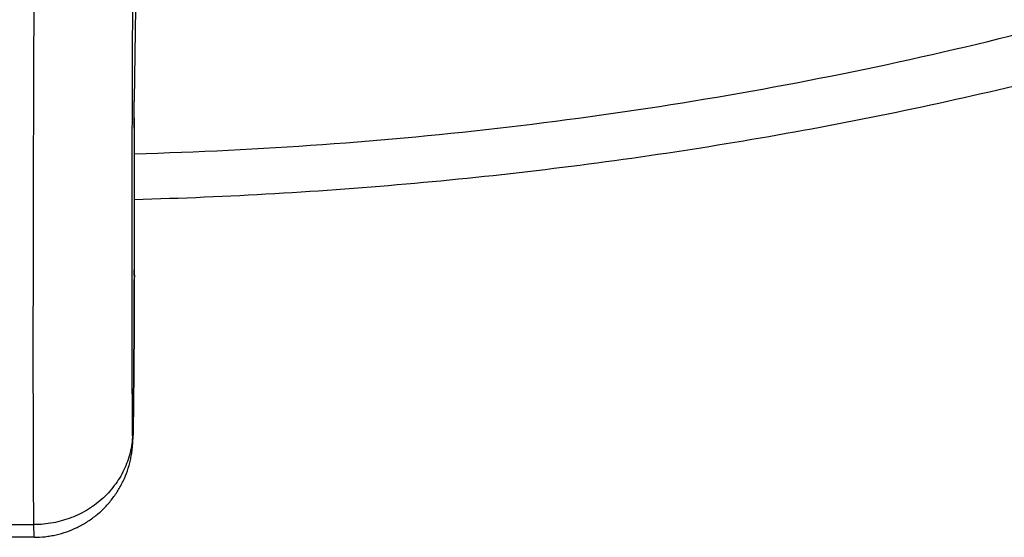
# Model space of a CAD drawing. Units: inches. Extents: x 7.1 to 14.8, y 0.2 to 18.3.
# Drawn here: x 10.9 to 11.6, y 11.6 to 12 of the extents above; entities that cross this region are included whole.
import ezdxf

# ---------------------------------------------------------------- set-up
doc = ezdxf.new("R2010")
doc.units = ezdxf.units.IN
doc.header["$LTSCALE"] = 1.21
doc.header["$MEASUREMENT"] = 0
doc.layers.get('0').update_dxf_attribs({"linetype": 'CONTINUOUS'})

msp = doc.modelspace()

# ---------------------------------------------------------------- linework, layer by layer
at = {"color": 7, "linetype": 'CONTINUOUS'}
for p, q in [((11.01611, 11.96624), (11.01534, 11.90387)), ((11.01534, 11.90387), (11.01533, 11.90351)), ((11.01533, 11.90329), (11.01533, 11.90353)), ((11.01533, 11.90351), (11.01533, 11.90326)), ((11.01537, 11.78517), (11.01538, 11.78545)), ((10.9474, 11.60772), (10.94728, 11.6163)), ((10.9474, 11.60772), (10.92798, 11.60772))]:
    msp.add_line(p, q, dxfattribs=at)
at = {"color": 9, "linetype": 'CONTINUOUS'}
for p, q in [((11.01537, 11.78545), (11.01537, 11.78516)), ((11.01537, 11.78516), (11.01538, 11.78544)), ((10.92811, 11.6163), (10.94728, 11.6163))]:
    msp.add_line(p, q, dxfattribs=at)
msp.add_arc((-9.58871, 11.83748), 20.60414, 359.855313, 0.182905, dxfattribs=at)
at = {"color": 7, "linetype": 'CONTINUOUS'}
for centre, radius, start, end in [((-9.44122, 11.838), 20.45666, 359.852797, 0.182854), ((10.31269, 11.69355), 0.70198, 358.66459, 358.96133)]:
    msp.add_arc(centre, radius, start, end, dxfattribs=at)
for points, knots in [([(11.01545, 11.83672), (11.07885, 11.83837), (11.17381, 11.84387), (11.29965, 11.85726), (11.42414, 11.8746), (11.54714, 11.89789), (11.66806, 11.92714), (11.75711, 11.95189), (11.84458, 11.97947), (11.93031, 12.00984), (12.01414, 12.04294), (12.09589, 12.07872), (12.17542, 12.11711), (12.25256, 12.15805), (12.32716, 12.20147), (12.39907, 12.24728), (12.46813, 12.29541), (12.5342, 12.34576), (12.59714, 12.39824), (12.65681, 12.45274), (12.71307, 12.50916), (12.76581, 12.56738), (12.81489, 12.62728), (12.86021, 12.68873), (12.90166, 12.7516), (12.93914, 12.81574), (12.97256, 12.88101), (13.00185, 12.94727), (13.02696, 13.01437), (13.04781, 13.08216), (13.06439, 13.15048), (13.07259, 13.19644), (13.07596, 13.21943)], [0, 0, 0, 0, 0.070962, 0.106328, 0.141574, 0.211574, 0.24628, 0.280749, 0.314957, 0.348879, 0.382492, 0.415775, 0.448709, 0.481277, 0.513464, 0.545257, 0.576644, 0.607618, 0.638172, 0.668303, 0.698009, 0.727293, 0.75616, 0.78462, 0.812684, 0.840369, 0.867697, 0.894692, 0.921384, 0.947807, 0.973998, 1, 1, 1, 1]), ([(10.94728, 11.6163), (10.94722, 11.62255), (10.94712, 11.6364), (10.94702, 11.65914), (10.94696, 11.68572), (10.94692, 11.7159), (10.94692, 11.74942), (10.94696, 11.79992), (10.94711, 11.86897), (10.9474, 11.95719), (10.94781, 12.05028), (10.94832, 12.14498), (10.94872, 12.20829), (10.94894, 12.23965)], [0, 0, 0, 0, 0.030085, 0.066666, 0.109425, 0.157984, 0.211918, 0.270752, 0.401018, 0.544216, 0.695326, 0.84905, 1, 1, 1, 1]), ([(11.01456, 11.68082), (11.01461, 11.68362), (11.01471, 11.69), (11.01484, 11.70065), (11.01496, 11.71323), (11.01508, 11.72722), (11.01519, 11.74201), (11.01527, 11.75694), (11.01534, 11.77135), (11.01537, 11.7807), (11.01537, 11.78517)], [0, 0, 0, 0, 0.080388, 0.183655, 0.305962, 0.44208, 0.585983, 0.731231, 0.871316, 1, 1, 1, 1]), ([(10.9474, 11.60772), (10.94991, 11.60772), (10.95368, 11.60793), (10.95866, 11.60864), (10.96359, 11.60962), (10.96963, 11.61137), (10.9766, 11.61427), (10.9832, 11.61793), (10.98935, 11.62231), (10.99497, 11.62736), (10.99915, 11.63207), (11.00216, 11.63609), (11.00493, 11.64028), (11.00795, 11.6458), (11.01081, 11.65277), (11.01251, 11.65878), (11.01345, 11.6636), (11.01392, 11.66693), (11.01418, 11.66968), (11.01433, 11.67215), (11.01442, 11.67454), (11.01446, 11.6763), (11.01448, 11.67719)], [0, 0, 0, 0, 0.069987, 0.104995, 0.140002, 0.209989, 0.279977, 0.349965, 0.419957, 0.489937, 0.55999, 0.595024, 0.630033, 0.699978, 0.769856, 0.839484, 0.87384, 0.906556, 0.933258, 0.950916, 0.9754, 1, 1, 1, 1])]:
    msp.add_open_spline(points, degree=3, knots=knots, dxfattribs=at)
at = {"color": 9, "linetype": 'CONTINUOUS'}
for points, knots in [([(11.01543, 11.86763), (11.05791, 11.86878), (11.14271, 11.87298), (11.26919, 11.88493), (11.39437, 11.90249), (11.51774, 11.92558), (11.63881, 11.95412), (11.7571, 11.988), (11.87214, 12.02708), (11.98349, 12.0712), (12.09069, 12.12019), (12.19332, 12.17386), (12.29098, 12.232), (12.38327, 12.29438), (12.46984, 12.36076), (12.55034, 12.43087), (12.62444, 12.50444), (12.66988, 12.55617), (12.69139, 12.58252)], [0, 0, 0, 0, 0.067961, 0.135706, 0.203102, 0.270021, 0.336338, 0.401937, 0.466708, 0.53055, 0.593374, 0.655101, 0.715667, 0.775025, 0.83314, 0.890001, 0.945612, 1, 1, 1, 1]), ([(11.0142, 11.67865), (11.01415, 11.68385), (11.01406, 11.69535), (11.01396, 11.71418), (11.01389, 11.73611), (11.01385, 11.76096), (11.01384, 11.78854), (11.01388, 11.83008), (11.014, 11.88696), (11.01426, 11.95984), (11.01463, 12.03713), (11.0151, 12.11632), (11.01547, 12.16947), (11.01567, 12.19593)], [0, 0, 0, 0, 0.030169, 0.066679, 0.1092, 0.157374, 0.210823, 0.269118, 0.398299, 0.540721, 0.691768, 0.846536, 1, 1, 1, 1]), ([(11.01537, 11.78516), (11.01536, 11.77845), (11.01532, 11.76809), (11.01526, 11.75401), (11.01519, 11.74294), (11.01512, 11.73192), (11.01503, 11.72123), (11.01495, 11.71265), (11.01489, 11.70614), (11.01484, 11.70161), (11.01479, 11.69735), (11.01475, 11.69338), (11.0147, 11.68974), (11.01466, 11.68691), (11.01462, 11.68483), (11.0146, 11.68341), (11.01458, 11.68209), (11.01455, 11.68086), (11.01453, 11.67973), (11.01451, 11.67871), (11.01449, 11.67778), (11.01447, 11.67697), (11.01444, 11.67626), (11.01442, 11.67565), (11.01441, 11.67522), (11.01439, 11.67493), (11.01438, 11.67475), (11.01437, 11.67459), (11.01436, 11.67447), (11.01436, 11.67438), (11.01435, 11.67433), (11.01435, 11.6743), (11.01434, 11.67427), (11.01434, 11.67425), (11.01433, 11.67424), (11.01433, 11.67424), (11.01433, 11.67424), (11.01432, 11.67424), (11.01432, 11.67424), (11.01432, 11.67425), (11.01431, 11.67427), (11.01431, 11.67429), (11.01431, 11.67432), (11.0143, 11.67436), (11.0143, 11.6744), (11.01429, 11.67447), (11.01429, 11.67458), (11.01428, 11.67473), (11.01427, 11.67491), (11.01426, 11.67511), (11.01426, 11.67534), (11.01425, 11.67571), (11.01424, 11.67623), (11.01422, 11.67694), (11.01421, 11.67776), (11.01421, 11.67834), (11.0142, 11.67865)], [0, 0, 0, 0, 0.174548, 0.26941, 0.366201, 0.462522, 0.555977, 0.644236, 0.68573, 0.725116, 0.762143, 0.796586, 0.828236, 0.856891, 0.870038, 0.882368, 0.893865, 0.904512, 0.914292, 0.923189, 0.931187, 0.938272, 0.944434, 0.949664, 0.953955, 0.955747, 0.957304, 0.958624, 0.959709, 0.960557, 0.960892, 0.961169, 0.961387, 0.961546, 0.961649, 0.961701, 0.96172, 0.961747, 0.961786, 0.961838, 0.961985, 0.96219, 0.962454, 0.962778, 0.96316, 0.963601, 0.964663, 0.965962, 0.967499, 0.969273, 0.971285, 0.973534, 0.97874, 0.984887, 0.991974, 1, 1, 1, 1]), ([(11.0142, 11.67865), (11.01419, 11.6766), (11.01394, 11.67251), (11.01293, 11.66644), (11.01129, 11.6605), (11.00905, 11.65472), (11.00621, 11.64919), (11.00282, 11.64393), (10.99889, 11.63902), (10.99447, 11.63448), (10.98961, 11.63037), (10.98434, 11.62673), (10.97872, 11.62358), (10.97279, 11.62097), (10.96663, 11.6189), (10.96028, 11.61741), (10.95381, 11.61651), (10.94945, 11.6163), (10.94728, 11.6163)], [0, 0, 0, 0, 0.060456, 0.121012, 0.181728, 0.242681, 0.303925, 0.365507, 0.427459, 0.489799, 0.55253, 0.61564, 0.679103, 0.74288, 0.806921, 0.871165, 0.935553, 1, 1, 1, 1])]:
    msp.add_open_spline(points, degree=3, knots=knots, dxfattribs=at)

doc.saveas('drawing.dxf')
